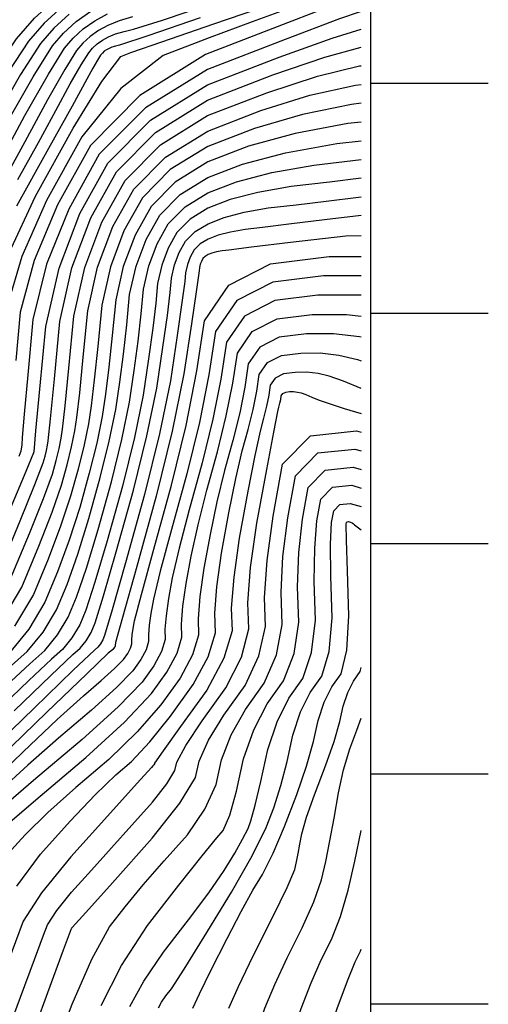
# Model space of a CAD drawing. Extents: x 626676 to 634127, y 7455362 to 7461131.
# Drawn here: x 631850 to 632054, y 7458741 to 7459168 of the extents above; entities that cross this region are included whole.
import ezdxf

# ---------------------------------------------------------------- set-up
doc = ezdxf.new("R2010")
doc.units = 0
doc.header["$MEASUREMENT"] = 0
for name, color, linetype in [('base', 5, 'CONTINUOUS'), ('CE-CONT', 7, 'CONTINUOUS'), ('CE-CONTIN', 7, 'CONTINUOUS'), ('tickv', 1, 'CONTINUOUS')]:
    doc.layers.add(name, color=color, linetype=linetype)

msp = doc.modelspace()

# ---------------------------------------------------------------- linework, layer by layer
at = {"layer": 'base', "linetype": 'Continuous'}
msp.add_3dface([(626996.58, 7460858.44, 5025.03), (632002.81, 7460858.44, 5025.03), (632002.81, 7455615.93, 5025.03), (626996.58, 7455615.93, 5025.03)], dxfattribs=at)
at = {"layer": 'CE-CONT', "color": 33, "linetype": 'Continuous'}
msp.add_line((631996.59, 7458989.73, 4852), (631998.69, 7458989.12, 4852), dxfattribs=at)
for points, elevation in [([(631829.04, 7459128.61), (631839.7, 7459146.5), (631848.92, 7459159.99), (631856.69, 7459169.06), (631865.71, 7459177.24), (631875.97, 7459184.52), (631887.48, 7459190.91), (631901.4, 7459196.58), (631917.73, 7459201.52), (631936.46, 7459205.74), (631951.01, 7459209.26), (631961.39, 7459212.08), (631967.58, 7459214.21), (631972.72, 7459216.48), (631976.79, 7459218.9), (631979.81, 7459221.48), (631986.05, 7459227.42), (631995.5, 7459236.73), (631998.69, 7459239.93)], 4916), ([(631990.65, 7459176.21), (631966.66, 7459166.95), (631931.02, 7459153.18), (631902.49, 7459135.42), (631881.07, 7459113.67), (631866.75, 7459087.93), (631856.55, 7459063.8), (631850.47, 7459041.27), (631848.5, 7459020.35)], 4896), ([(631849.47, 7459098.97), (631858.38, 7459115.09), (631865.97, 7459128.91), (631872.23, 7459140.45), (631876.98, 7459148.82), (631880.23, 7459154.02), (631881.96, 7459156.04), (631883.98, 7459157.87), (631886.27, 7459159.5), (631888.84, 7459160.92), (631891.95, 7459162.19), (631895.59, 7459163.29), (631899.78, 7459164.24), (631912.36, 7459168.22), (631933.35, 7459175.25)], 4904), ([(631839, 7459101.8), (631852.52, 7459126.71), (631862.78, 7459144.78), (631869.79, 7459156.01), (631873.54, 7459160.38), (631877.89, 7459164.33), (631882.84, 7459167.84), (631888.39, 7459170.92)], 4908), ([(631871.8, 7459170.78), (631865.11, 7459164.72), (631859.35, 7459158), (631850.65, 7459144.56), (631839.01, 7459124.4)], 4912), ([(631968.83, 7459173.79), (631951.35, 7459167.51), (631932.62, 7459160.51), (631912.65, 7459152.79), (631894.21, 7459138.44), (631877.31, 7459117.45), (631861.95, 7459089.82), (631851.15, 7459065.46), (631844.91, 7459044.38)], 4898), ([(631868.75, 7459174.01), (631860.9, 7459166.89), (631854.13, 7459158.99), (631845.18, 7459145.53)], 4914), ([(631998.69, 7459171.87), (631989.32, 7459168.68), (631965.63, 7459159.84), (631931.86, 7459146.79), (631904.92, 7459130.14), (631884.82, 7459109.89), (631871.56, 7459086.04), (631861.96, 7459062.13), (631856.03, 7459038.16), (631853.77, 7459014.13), (631852.22, 7458997.05)], 4894), ([(631899.28, 7459169.66), (631893.52, 7459167.92), (631888.61, 7459165.92), (631884.55, 7459163.67), (631880.93, 7459161.1), (631877.75, 7459158.21), (631875.01, 7459155.01), (631869.88, 7459146.8), (631862.37, 7459133.58), (631852.48, 7459115.35), (631843.73, 7459099.32)], 4906), ([(631928.68, 7459169.11), (631905.92, 7459161.38), (631893.67, 7459157.32), (631891.91, 7459156.92), (631890.37, 7459156.46), (631889.07, 7459155.93), (631887.99, 7459155.33), (631887.02, 7459154.64), (631886.17, 7459153.87), (631885.44, 7459153.02), (631884.08, 7459150.84), (631882.08, 7459147.32), (631879.45, 7459142.47), (631873.03, 7459130.85), (631862.84, 7459112.47), (631848.85, 7459087.33)], 4902), ([(631859.04, 7459007.91), (631861.6, 7459035.06), (631867.37, 7459060.47), (631876.36, 7459084.16), (631888.57, 7459106.11), (631907.08, 7459124.76), (631931.88, 7459140.09), (631962.98, 7459152.1), (631986.1, 7459160.39), (631998.69, 7459164.19)], 4892), ([(631846.17, 7458925.17), (631854.49, 7458945.15), (631860.59, 7458960.42), (631864.45, 7458970.99), (631866.09, 7458976.87), (631867.38, 7458982.08), (631868.31, 7458986.63), (631868.9, 7458990.52), (631870, 7459000.65), (631871.61, 7459017.01), (631873.74, 7459039.61), (631878.53, 7459060.73), (631885.97, 7459080.38), (631896.08, 7459098.56), (631911.4, 7459113.99), (631931.93, 7459126.68), (631957.68, 7459136.63), (631979.66, 7459143.82), (631997.89, 7459148.26), (631998.69, 7459148.36)], 4888), ([(631841.85, 7458906.17), (631851.19, 7458921.89), (631858.57, 7458939.6), (631864.32, 7458954.36), (631868.42, 7458966.17), (631870.89, 7458975.02), (631872.83, 7458982.87), (631874.24, 7458989.73), (631875.12, 7458995.6), (631876.34, 7459006.26), (631877.91, 7459021.72), (631879.82, 7459041.96), (631884.11, 7459060.89), (631890.78, 7459078.49), (631899.84, 7459094.78), (631913.56, 7459108.61), (631931.96, 7459119.98), (631955.03, 7459128.89), (631976.44, 7459135.54), (631996.21, 7459139.92), (631998.69, 7459140.21)], 4886), ([(631998.69, 7459132.05), (631994.54, 7459131.57), (631973.23, 7459127.25), (631952.37, 7459121.16), (631931.98, 7459113.28), (631915.72, 7459103.23), (631903.59, 7459091), (631895.58, 7459076.61), (631889.69, 7459061.04), (631885.89, 7459044.31), (631884.21, 7459026.42), (631882.69, 7459011.87), (631881.35, 7459000.68), (631880.17, 7458992.84), (631878.29, 7458983.67), (631875.69, 7458973.17), (631872.4, 7458961.34), (631868.05, 7458948.31), (631862.66, 7458934.06), (631856.22, 7458918.61), (631848.06, 7458904.89)], 4884), ([(631998.69, 7459123.9), (631992.87, 7459123.22), (631970.01, 7459118.97), (631949.72, 7459113.42), (631932.01, 7459106.57), (631917.88, 7459097.84), (631907.34, 7459087.22), (631900.39, 7459074.72), (631895.27, 7459061.2), (631891.97, 7459046.67), (631890.51, 7459031.12), (631889.04, 7459017.48), (631887.57, 7459005.76), (631886.1, 7458995.94), (631883.74, 7458984.46), (631880.5, 7458971.32), (631876.37, 7458956.52), (631871.78, 7458942.25), (631866.74, 7458928.52), (631861.24, 7458915.33), (631854.28, 7458903.62), (631845.86, 7458893.39)], 4882), ([(631910, 7459070.94), (631914.85, 7459079.67), (631922.21, 7459087.08), (631932.06, 7459093.17), (631944.42, 7459097.94), (631959.79, 7459101.96), (631978.17, 7459105.21), (631998.69, 7459107.6)], 4878), ([(631998.69, 7459099.46), (631984.96, 7459097.85), (631968.2, 7459095.9), (631953.81, 7459093.35), (631941.77, 7459090.21), (631932.09, 7459086.47), (631924.37, 7459081.69), (631918.61, 7459075.89), (631914.81, 7459069.06), (631912, 7459061.67), (631910.2, 7459053.72), (631909.4, 7459045.23), (631908.08, 7459034.32), (631906.24, 7459020.99), (631903.88, 7459005.25), (631900.1, 7458986.85), (631894.9, 7458965.78), (631888.28, 7458942.04), (631882.98, 7458924.08), (631878.99, 7458911.89), (631876.32, 7458905.49), (631872.94, 7458899.8), (631868.85, 7458894.83), (631864.05, 7458890.58), (631854.15, 7458881.29), (631839.16, 7458866.95)], 4876), ([(631847.85, 7458868.15), (631863.85, 7458883.51), (631873.4, 7458892.56), (631876.51, 7458895.31), (631879.16, 7458898.53), (631881.34, 7458902.21), (631883.07, 7458906.35), (631886.71, 7458918.02), (631892.25, 7458937.21), (631899.7, 7458963.93), (631905.56, 7458987.64), (631909.81, 7459008.36), (631912.47, 7459026.07), (631914.43, 7459039.93), (631915.7, 7459049.93), (631916.28, 7459056.08), (631917.58, 7459061.82), (631919.61, 7459067.17), (631922.36, 7459072.11), (631926.53, 7459076.31), (631932.11, 7459079.76), (631939.12, 7459082.47), (631947.82, 7459084.74), (631958.24, 7459086.59), (631970.36, 7459088), (631983.46, 7459089.54), (631997.54, 7459091.22), (631998.69, 7459091.36)], 4874), ([(631998.69, 7459083.27), (631982.77, 7459081.36), (631967.26, 7459079.51), (631955.76, 7459078.15), (631948.28, 7459077.27), (631941.84, 7459076.14), (631936.46, 7459074.73), (631932.14, 7459073.06), (631928.69, 7459070.93), (631926.11, 7459068.33), (631924.42, 7459065.28), (631923.16, 7459061.98), (631922.36, 7459058.43), (631922, 7459054.63), (631920.78, 7459045.54), (631918.69, 7459031.15), (631915.74, 7459011.46), (631911.01, 7458988.44), (631904.51, 7458962.08), (631896.22, 7458932.39), (631890.44, 7458911.96), (631887.15, 7458900.81), (631886.37, 7458898.92), (631885.38, 7458897.25), (631884.17, 7458895.79), (631882.76, 7458894.54), (631873.55, 7458885.73), (631856.54, 7458869.35), (631831.72, 7458845.41)], 4872), ([(631844.45, 7458879.07), (631854.69, 7458888.6), (631861.18, 7458894.35), (631866.72, 7458901.07), (631871.29, 7458908.77), (631874.91, 7458917.44), (631879.24, 7458930.13), (631884.31, 7458946.86), (631890.1, 7458967.63), (631894.65, 7458986.05), (631897.96, 7459002.15), (631900.02, 7459015.92), (631901.74, 7459028.71), (631903.1, 7459040.53), (631904.13, 7459051.37), (631906.43, 7459061.51), (631910, 7459070.94)], 4878), ([(631833.27, 7458832.54), (631851.72, 7458850.34), (631866.6, 7458864.39), (631877.93, 7458874.7), (631885.69, 7458881.26), (631891.48, 7458886.51), (631895.32, 7458890.44), (631897.2, 7458893.05), (631898.43, 7458895.33), (631899.02, 7458897.28), (631898.97, 7458898.9), (631899.14, 7458901.08), (631899.53, 7458903.84), (631900.14, 7458907.17), (631903.14, 7458918.67), (631908.52, 7458938.34), (631916.29, 7458966.19), (631922.55, 7458992.01), (631927.32, 7459015.8), (631930.58, 7459037.56), (631941.23, 7459053.09), (631959.28, 7459062.37), (631984.71, 7459065.43), (631998.69, 7459065.49)], 4868), ([(631998.69, 7459057.12), (631982.26, 7459057.05), (631960.22, 7459054.4), (631944.58, 7459046.35), (631935.34, 7459032.89), (631932.51, 7459014.03), (631928.38, 7458993.41), (631922.95, 7458971.03), (631916.22, 7458946.89), (631911.35, 7458928.74), (631908.35, 7458916.57), (631907.22, 7458910.39), (631906.5, 7458905.27), (631906.18, 7458901.21), (631906.28, 7458898.21), (631905.18, 7458894.59), (631902.89, 7458890.36), (631899.41, 7458885.5), (631892.28, 7458878.21), (631881.51, 7458868.47), (631867.1, 7458856.29), (631853.73, 7458844.53), (631841.39, 7458833.19)], 4866), ([(631998.69, 7459048.69), (631998.13, 7459048.75), (631979.82, 7459048.67), (631961.16, 7459046.43), (631947.92, 7459039.62), (631940.11, 7459028.23), (631937.71, 7459012.26), (631934.22, 7458994.81), (631929.62, 7458975.86), (631923.92, 7458955.43), (631919.57, 7458938.8), (631916.57, 7458925.97), (631914.91, 7458916.94), (631913.85, 7458909.46), (631913.39, 7458903.53), (631913.53, 7458899.14), (631911.93, 7458893.85), (631908.58, 7458887.66), (631903.49, 7458880.57), (631893.08, 7458869.91), (631877.34, 7458855.68), (631856.28, 7458837.87), (631840.85, 7458824.66)], 4864), ([(631841.93, 7458816.28), (631857.22, 7458829.4), (631879.05, 7458847.85), (631895.83, 7458863.27), (631907.58, 7458875.64), (631914.27, 7458884.97), (631918.68, 7458893.12), (631920.79, 7458900.07), (631920.6, 7458905.84), (631921.21, 7458913.65), (631922.6, 7458923.5), (631924.78, 7458935.38), (631927.79, 7458948.87), (631931.62, 7458963.98), (631936.29, 7458980.7), (631940.05, 7458996.21), (631942.91, 7459010.49), (631944.87, 7459023.56), (631951.27, 7459032.88), (631962.1, 7459038.46), (631977.37, 7459040.29), (631992.36, 7459040.36), (631998.69, 7459039.63)], 4862), ([(631848.96, 7458791.9), (631859.27, 7458805.89), (631872.18, 7458820.16), (631883.09, 7458831.62), (631892, 7458840.28), (631898.92, 7458846.12), (631906.83, 7458854.62), (631915.74, 7458865.78), (631925.66, 7458879.59), (631932.18, 7458891.64), (631935.3, 7458901.94), (631935.03, 7458910.48), (631935.92, 7458922.03), (631937.98, 7458936.6), (631941.2, 7458954.18), (631944.22, 7458969.01), (631947.02, 7458981.07), (631949.62, 7458990.38), (631951.71, 7458999.01), (631953.31, 7459006.96), (631954.4, 7459014.23), (631957.96, 7459019.42), (631963.99, 7459022.52), (631972.48, 7459023.54), (631980.82, 7459023.58), (631989, 7459022.63), (631997.02, 7459020.7), (631998.69, 7459020.13)], 4858), ([(631998.69, 7459008.19), (631991.05, 7459011.31), (631984.79, 7459013.46), (631979.97, 7459014.62), (631975.05, 7459015.19), (631970.04, 7459015.16), (631964.93, 7459014.55), (631961.3, 7459012.68), (631959.16, 7459009.56), (631958.5, 7459005.19), (631957.55, 7459000.41), (631956.29, 7458995.22), (631954.72, 7458989.62), (631952.43, 7458979.08), (631949.42, 7458963.59), (631945.67, 7458943.15), (631943.28, 7458926.22), (631942.24, 7458912.79), (631942.55, 7458902.87)], 4856), ([(631846.22, 7458955.98), (631853, 7458972.24), (631856.41, 7458980.4), (631856.44, 7458980.46), (631856.46, 7458980.52), (631856.48, 7458980.6), (631856.48, 7458980.68), (631857.33, 7458989.79), (631859.04, 7459007.91)], 4892), ([(631962.43, 7458998.17), (631962.95, 7459000.05), (631963.38, 7459001.81), (631963.7, 7459003.42), (631963.92, 7459004.9), (631964.65, 7459005.95), (631965.87, 7459006.58), (631967.59, 7459006.79), (631969.29, 7459006.79), (631970.95, 7459006.6), (631972.57, 7459006.21), (631974.69, 7459005.48), (631977.28, 7459004.43), (631980.36, 7459003.04), (631991.36, 7458999.5), (631998.69, 7458997.3)], 4854), ([(631842.41, 7458721.38), (631850.63, 7458743.75), (631856.68, 7458760.16), (631860.57, 7458770.63), (631862.29, 7458775.15), (631866.33, 7458781.36), (631872.7, 7458789.28), (631881.39, 7458798.89), (631890.16, 7458808.62), (631899.03, 7458818.47), (631907.97, 7458828.45), (631914.2, 7458836.34), (631917.72, 7458842.13), (631918.52, 7458845.82), (631922.48, 7458853.06), (631929.61, 7458863.84), (631939.89, 7458878.17), (631946.62, 7458891.49), (631949.81, 7458903.8), (631949.45, 7458915.11), (631950.63, 7458930.41), (631953.36, 7458949.71), (631957.63, 7458972.99), (631960.65, 7458989.14), (631962.43, 7458998.17)], 4854), ([(631852.22, 7458997.05), (631851.37, 7458986.93), (631851.24, 7458983.75), (631850.76, 7458980.96), (631849.92, 7458978.55)], 4894), ([(631852.34, 7458717.97), (631862.54, 7458745.72), (631869.35, 7458764.25), (631872.77, 7458773.54), (631872.8, 7458773.62), (631872.87, 7458773.72), (631872.97, 7458773.85), (631873.12, 7458774.01), (631878.97, 7458780.55), (631890.54, 7458793.46), (631907.83, 7458812.74), (631919.87, 7458827.97), (631926.66, 7458839.16), (631928.21, 7458846.3), (631932.32, 7458855.34), (631939, 7458866.3), (631948.23, 7458879.17), (631954.26, 7458891.98), (631957.06, 7458904.73), (631956.66, 7458917.43), (631957.77, 7458933.42), (631960.4, 7458952.71), (631964.54, 7458975.29), (631976.6, 7458987.63), (631996.59, 7458989.73)], 4852), ([(631885.6, 7458740.18), (631894.51, 7458757.52), (631905.8, 7458774.93), (631919.48, 7458792.41), (631929.53, 7458805.09), (631935.94, 7458812.98), (631938.72, 7458816.08), (631941.59, 7458822.83), (631944.55, 7458833.21), (631947.59, 7458847.24), (631952, 7458859.91), (631957.78, 7458871.22), (631964.92, 7458881.18), (631969.52, 7458892.97), (631971.58, 7458906.6), (631971.08, 7458922.06), (631971.6, 7458936.97), (631973.12, 7458951.33), (631975.65, 7458965.14), (631983.03, 7458972.69), (631995.25, 7458973.97), (631998.69, 7458972.97)], 4848), ([(631898.11, 7458739.61), (631904.2, 7458750.75), (631912.73, 7458763.31), (631923.68, 7458777.3), (631932.49, 7458789.12), (631939.17, 7458798.76), (631943.71, 7458806.24), (631947.16, 7458812.33), (631949.52, 7458817.03), (631950.79, 7458820.34), (631952.64, 7458827.16), (631955.06, 7458837.49), (631958.06, 7458851.33), (631962.1, 7458863.4), (631967.17, 7458873.68), (631973.27, 7458882.18), (631977.16, 7458893.46), (631978.83, 7458907.53), (631978.29, 7458924.38), (631978.51, 7458938.75), (631979.48, 7458950.65), (631981.21, 7458960.07), (631986.24, 7458965.22), (631994.58, 7458966.09), (631998.69, 7458964.89)], 4846), ([(631910.62, 7458739.05), (631911.96, 7458741.5), (631913.84, 7458744.26), (631916.24, 7458747.33), (631921.79, 7458755.87), (631930.47, 7458769.87), (631942.29, 7458789.34), (631951.28, 7458805.2), (631957.42, 7458817.43), (631960.73, 7458826.05), (631963.76, 7458835.63), (631966.52, 7458846.15), (631969.01, 7458857.62), (631972.36, 7458867.62), (631976.56, 7458876.14), (631981.61, 7458883.18), (631984.79, 7458893.96), (631986.09, 7458908.46), (631985.5, 7458926.69), (631985.42, 7458940.53), (631985.84, 7458949.96), (631986.77, 7458955), (631989.46, 7458957.75), (631993.91, 7458958.21), (631998.69, 7458956.82)], 4844), ([(631925.44, 7458738.89), (631928.35, 7458745.14), (631933.33, 7458755.27), (631940.41, 7458769.29), (631946.51, 7458780.93), (631951.65, 7458790.18), (631955.82, 7458797.04), (631960.38, 7458806.26), (631965.33, 7458817.84), (631970.67, 7458831.77), (631974.89, 7458844.1), (631977.99, 7458854.81), (631979.96, 7458863.91), (631982.61, 7458871.84), (631985.95, 7458878.6), (631989.96, 7458884.18), (631992.42, 7458894.45), (631993.34, 7458909.39), (631992.71, 7458929.01), (631992.34, 7458942.3), (631992.21, 7458949.27), (631992.32, 7458949.92), (631992.67, 7458950.27), (631993.24, 7458950.34), (631994.04, 7458950.1), (631994.73, 7458949.79), (631995.32, 7458949.41), (631995.79, 7458948.95), (631998.69, 7458946.8)], 4842), ([(631942.55, 7458902.87), (631938.99, 7458890.99), (631931.54, 7458877.16), (631920.22, 7458861.38), (631912.65, 7458850.78), (631908.83, 7458845.35), (631908.78, 7458845.1), (631908.54, 7458844.71), (631908.12, 7458844.17), (631907.51, 7458843.49), (631901.36, 7458836.69), (631889.66, 7458823.76), (631872.42, 7458804.7), (631859.79, 7458789.01), (631851.77, 7458776.68), (631848.36, 7458767.71), (631844.01, 7458756.08), (631838.71, 7458741.77), (631832.47, 7458724.79)], 4856), ([(631951.51, 7458671.37), (631951.42, 7458684.63), (631951.03, 7458702.82), (631951.81, 7458717.92), (631953.76, 7458729.94), (631956.88, 7458738.89), (631961.14, 7458749.17), (631966.54, 7458760.81), (631973.09, 7458773.78), (631978.06, 7458785.09), (631981.45, 7458794.72), (631983.27, 7458802.67), (631985.1, 7458811.62), (631986.94, 7458821.56), (631988.79, 7458832.5), (631991.06, 7458842.5), (631993.75, 7458851.55), (631996.86, 7458859.66), (631998.69, 7458864.92)], 4838), ([(631989.66, 7458778.8), (631993.07, 7458790.17), (631995.97, 7458802.83), (631998.69, 7458816.14)], 4836), ([(631998.69, 7458627.65), (631998.28, 7458628.09), (631984.31, 7458638.82), (631974.43, 7458647.29), (631968.64, 7458653.48), (631966.92, 7458657.4), (631965.65, 7458665.92), (631964.83, 7458679.02), (631964.45, 7458696.72), (631965.62, 7458712.6), (631968.33, 7458726.65), (631972.6, 7458738.88), (631976.92, 7458749.97), (631981.3, 7458759.92), (631985.74, 7458768.72), (631989.66, 7458778.8)], 4836), ([(631998.69, 7458639.9), (631995.04, 7458643.88), (631988.42, 7458654.19), (631983.28, 7458665.96), (631979.78, 7458677.15), (631977.93, 7458687.76), (631977.71, 7458697.8), (631979.37, 7458709.67), (631982.91, 7458723.36), (631988.32, 7458738.88), (631992.7, 7458750.77), (631996.06, 7458759.03), (631998.39, 7458763.65), (631998.69, 7458764.59)], 4834)]:
    msp.add_lwpolyline(points, dxfattribs=dict(at, elevation=elevation))
at = {"layer": 'CE-CONTIN', "color": 1, "linetype": 'Continuous'}
for points, elevation in [([(631845.74, 7459067.13), (631857.14, 7459091.71), (631873.56, 7459121.22), (631885.94, 7459141.46), (631894.28, 7459152.41), (631898.58, 7459154.07), (631912.04, 7459158.81), (631934.67, 7459166.62), (631966.46, 7459177.52)], 4900), ([(631844, 7459122.3), (631856.13, 7459143.58), (631864.57, 7459157), (631869.33, 7459162.55), (631874.84, 7459167.56), (631881.12, 7459172.01)], 4910), ([(631841.14, 7458928.45), (631850.41, 7458950.69), (631856.85, 7458966.48), (631860.48, 7458975.82), (631861.29, 7458978.71), (631861.92, 7458981.28), (631862.38, 7458983.53), (631862.67, 7458985.45), (631863.65, 7458995.04), (631865.31, 7459012.31), (631867.66, 7459037.26), (631872.95, 7459060.57), (631881.17, 7459082.27), (631892.33, 7459102.34), (631909.24, 7459119.37), (631931.91, 7459133.38), (631960.33, 7459144.37), (631982.88, 7459152.11), (631998.69, 7459156.37)], 4890), ([(631845.33, 7458886.62), (631853.52, 7458893.87), (631860.5, 7458902.35), (631866.27, 7458912.05), (631870.82, 7458922.98), (631875.51, 7458936.19), (631880.34, 7458951.69), (631885.3, 7458969.47), (631889.19, 7458985.26), (631892.03, 7458999.05), (631893.79, 7459010.84), (631895.39, 7459023.1), (631896.81, 7459035.82), (631898.05, 7459049.02), (631900.85, 7459061.35), (631905.19, 7459072.83), (631911.1, 7459083.45), (631920.05, 7459092.46), (631932.04, 7459099.87), (631947.07, 7459105.68), (631965.77, 7459110.56), (631988.13, 7459114.52), (631998.69, 7459115.75)], 4880), ([(631998.69, 7459074.41), (631991.99, 7459074.38), (631968, 7459071.51), (631951.06, 7459069.48), (631941.17, 7459068.3), (631938.31, 7459067.96), (631935.86, 7459067.53), (631933.81, 7459066.99), (631932.16, 7459066.36), (631930.85, 7459065.54), (631929.87, 7459064.56), (631929.22, 7459063.39), (631928.74, 7459062.13), (631928.44, 7459060.78), (631928.3, 7459059.34), (631927.13, 7459051.15), (631924.92, 7459036.23), (631921.67, 7459014.57), (631916.57, 7458989.61), (631909.62, 7458961.35), (631900.82, 7458929.79), (631894.92, 7458908.6), (631891.93, 7458897.76), (631891.84, 7458897.29), (631891.78, 7458896.89), (631891.76, 7458896.58), (631891.77, 7458896.35), (631891.68, 7458896.07), (631891.51, 7458895.74), (631891.24, 7458895.37), (631890.69, 7458894.81), (631889.86, 7458894.05), (631888.75, 7458893.12), (631879.48, 7458884.26), (631862.05, 7458867.49), (631836.45, 7458842.8)], 4870), ([(631998.69, 7459030.48), (631998.03, 7459030.65), (631986.59, 7459031.97), (631974.93, 7459031.92), (631963.04, 7459030.49), (631954.61, 7459026.15), (631949.63, 7459018.89), (631948.11, 7459008.72), (631945.88, 7458997.61), (631942.95, 7458985.54), (631939.32, 7458972.53), (631936, 7458958.94), (631932.99, 7458944.78), (631930.29, 7458930.05), (631928.56, 7458917.84), (631927.82, 7458908.16), (631928.04, 7458901.01), (631925.43, 7458892.38), (631919.97, 7458882.28), (631911.66, 7458870.71), (631901.33, 7458858.94), (631888.98, 7458846.99), (631874.61, 7458834.84), (631862.51, 7458823.95), (631852.67, 7458814.32), (631845.1, 7458805.95)], 4860), ([(631863.7, 7458715.89), (631873.08, 7458740.74), (631881.6, 7458760.2), (631889.25, 7458774.26), (631896.03, 7458782.92), (631903.94, 7458792.47), (631912.98, 7458802.92), (631923.14, 7458814.26), (631930.69, 7458825.35), (631935.6, 7458836.18), (631937.9, 7458846.77), (631942.16, 7458857.63), (631948.39, 7458868.76), (631956.58, 7458880.17), (631961.89, 7458892.47), (631964.32, 7458905.66), (631963.87, 7458919.74), (631964.68, 7458935.2), (631966.76, 7458952.02), (631970.1, 7458970.22), (631979.82, 7458980.16), (631995.92, 7458981.85), (631998.69, 7458981.04)], 4850), ([(631941.16, 7458738.89), (631945.36, 7458748.37), (631951.78, 7458761.69), (631960.43, 7458778.85), (631966.45, 7458791.37), (631969.83, 7458799.26), (631970.58, 7458802.51), (631971.32, 7458806.17), (631972.08, 7458810.23), (631972.83, 7458814.7), (631974.94, 7458821.86), (631978.39, 7458831.69), (631983.19, 7458844.21), (631986.88, 7458854.8), (631989.45, 7458863.46), (631990.91, 7458870.19), (631992.87, 7458876.06), (631995.34, 7458881.06), (631998.3, 7458885.19), (631998.69, 7458886.88)], 4840)]:
    msp.add_lwpolyline(points, dxfattribs=dict(at, elevation=elevation))
at = {"layer": 'tickv'}
for p, q in [((632003.16, 7459140.82, 5025.03), (632053.96, 7459140.82, 5025.03)), ((632003.16, 7459040.82, 5025.03), (632053.96, 7459040.82, 5025.03)), ((632003.16, 7458940.82, 5025.03), (632053.96, 7458940.82, 5025.03)), ((632003.16, 7458840.82, 5025.03), (632053.96, 7458840.82, 5025.03)), ((632003.16, 7458740.82, 5025.03), (632053.96, 7458740.82, 5025.03))]:
    msp.add_line(p, q, dxfattribs=at)

doc.saveas('drawing.dxf')
